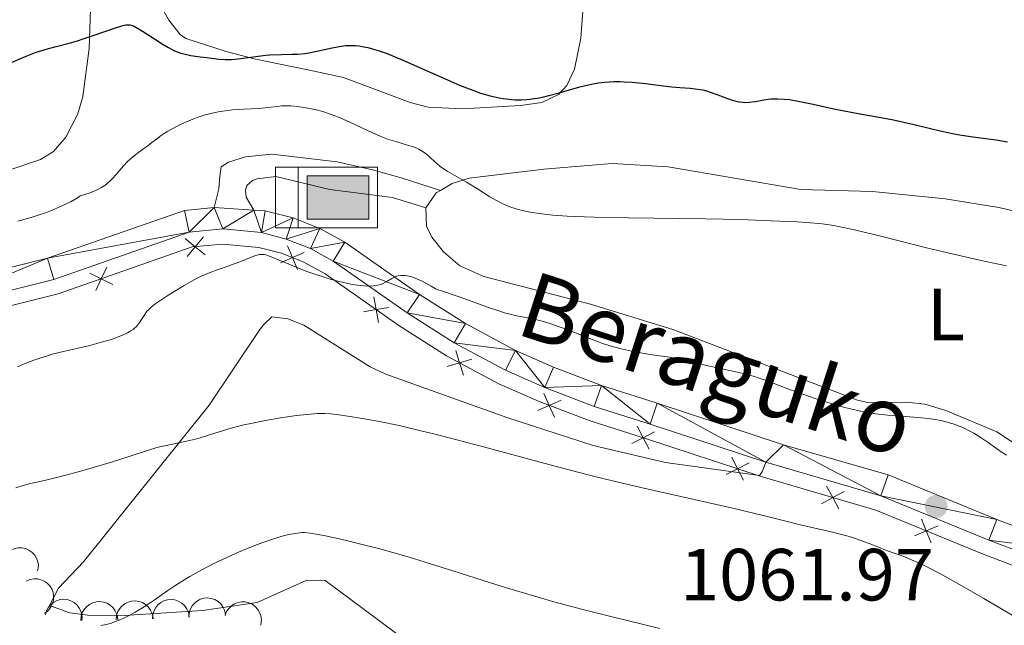
# Model space of a CAD drawing. Units: metres. Extents: x 646944 to 651463, y 4755059 to 4758125.
# Drawn here: x 648340 to 648474, y 4756570 to 4756652 of the extents above; entities that cross this region are included whole.
import ezdxf
from ezdxf.enums import TextEntityAlignment as Align

# ---------------------------------------------------------------- set-up
doc = ezdxf.new("R2010")
doc.units = ezdxf.units.M
doc.header["$MEASUREMENT"] = 0
doc.linetypes.add('DGN Style 3', pattern=[76.11044000000001, 54.3646, -21.74584])
for name, color, linetype, lineweight in [('Carátula', 7, 'Continuous', 0), ('Edificios construcciones cerramientos', 7, 'Continuous', 0), ('Elementos auxiliares', 7, 'Continuous', 0), ('Entidades rústicas y varios', 7, 'Continuous', 0), ('Hidrografía', 7, 'Continuous', 0), ('Relieve y altimetría', 7, 'Continuous', 0), ('Textos de rotulación', 7, 'Continuous', 0), ('Viales y ferrocarril', 7, 'Continuous', 0)]:
    doc.layers.add(name, color=color, linetype=linetype, lineweight=lineweight)
doc.styles.add('Style-arial', font='arial.shx', dxfattribs={"bigfont": 'arialbig.shx'})
doc.styles.add('Style-ariali', font='ariali.shx', dxfattribs={"bigfont": 'arialibig.shx'})
doc.styles.add('Style-arialn', font='arialn.shx', dxfattribs={"bigfont": 'arialnbig.shx'})

# ---------------------------------------------------------------- blocks, each defined once
blk = doc.blocks.new('5ABREV')
at = {"layer": 'Hidrografía', "linetype": 'Continuous', "lineweight": 0, "extrusion": (0, 0, -1)}
blk.add_hatch(color=154, dxfattribs=at).paths.add_polyline_path([(-41.99960884451866, -29.49972525238991), (-41.99960884451866, 29.49972525238991), (41.99960884451866, 29.49972525238991), (41.99960884451866, -29.49972525238991)])
at = {"layer": 'Hidrografía', "color": 250, "linetype": 'Continuous', "lineweight": 0}
blk.add_line((-53.99949708580971, 40.99961817264557), (-53.99949708580971, -40.99961814284325), dxfattribs=at)
at = {"layer": 'Hidrografía', "color": 250, "linetype": 'Continuous', "lineweight": 0, "flags": 128}
blk.add_lwpolyline([(-84.99920839071274, 40.99961817264557), (-84.99920839071274, -40.99961814284325), (53.499501734972, -40.99961814284325), (53.499501734972, 40.99961817264557), (-84.99920839071274, 40.99961817264557)], dxfattribs=at)
at = {"layer": 'Hidrografía', "color": 250, "linetype": 'Continuous', "lineweight": 0}
blk.add_3dface([(-41.99960884451866, 29.49972525238991), (41.99960884451866, 29.49972525238991), (41.99960884451866, -29.49972525238991), (-41.99960884451866, -29.49972525238991)], dxfattribs=at)
blk = doc.blocks.new('5PATER')
at = {"layer": 'Relieve y altimetría', "linetype": 'Continuous', "lineweight": 0}
h = blk.add_hatch(color=250, dxfattribs=at)
edge = h.paths.add_edge_path()
edge.add_ellipse((0, 0), major_axis=(-1.095731441513621, -1.11071069902166), ratio=0.9994222409660318, start_angle=0, end_angle=360)

msp = doc.modelspace()

# ---------------------------------------------------------------- linework, layer by layer
at = {"layer": 'Carátula', "color": 7, "linetype": 'Continuous', "lineweight": 0}
msp.add_3dface([(647008.8900000006, 4755058.970000001), (651462.8299999982, 4755156.17), (651398.0300000012, 4758125.470000001), (646944.0899999999, 4758028.27)], dxfattribs=at)
at = {"layer": 'Edificios construcciones cerramientos', "color": 250, "linetype": 'Continuous', "lineweight": 0, "flags": 128}
for points, elevation in [([(648365.0722342692, 4756620.306213599), (648363.7206820995, 4756621.41802259), (648362.3691299334, 4756622.529831581)], 1066.058631363963), ([(648364.8324910924, 4756622.76957476), (648363.7206820995, 4756621.41802259), (648362.6088731103, 4756620.06647042)], 1066.058631363963), ([(648377.6255711317, 4756618.326851446), (648376.9288726337, 4756619.932287121), (648376.2321741357, 4756621.537722794)], 1065.234897607342), ([(648378.5343083069, 4756620.628985619), (648376.9288726337, 4756619.932287121), (648375.3234369606, 4756619.235588621)], 1065.234897607342), ([(648351.73163471, 4756618.64426343), (648350.9708388001, 4756617.068191705), (648350.2100428939, 4756615.492119979)], 1066.747618560724), ([(648352.5469105281, 4756616.307395797), (648350.9708388001, 4756617.068191705), (648349.3947670758, 4756617.828987613)], 1066.747618560724), ([(648388.6071550213, 4756611.151994269), (648388.3022060692, 4756612.875310443), (648387.9972571172, 4756614.598626615)], 1064.028097755767), ([(648390.0255222432, 4756613.180259395), (648388.3022060692, 4756612.875310443), (648386.5788898952, 4756612.570361489)], 1064.028097755767), ([(648400.1346753128, 4756603.993904635), (648399.6274342127, 4756605.668872984), (648399.1201931126, 4756607.343841331)], 1062.720158559901), ([(648401.3024025597, 4756606.176114084), (648399.6274342127, 4756605.668872984), (648397.9524658658, 4756605.161631882)], 1062.720158559901), ([(648412.5121991932, 4756598.29270298), (648411.7962171808, 4756599.889631987), (648411.0802351646, 4756601.486560993)], 1062.113881142132), ([(648413.3931461871, 4756600.605614001), (648411.7962171808, 4756599.889631987), (648410.1992881745, 4756599.173649972)], 1062.113881142132), ([(648425.3616244681, 4756593.949700195), (648424.5549930744, 4756595.50281265), (648423.7483616807, 4756597.055925105)], 1061.847222376158), ([(648426.1081055291, 4756596.309444044), (648424.5549930744, 4756595.50281265), (648423.0018806197, 4756594.696181256)], 1061.847222376158), ([(648438.1647837088, 4756589.725436416), (648437.3761283532, 4756591.287753681), (648436.5874729976, 4756592.850070944)], 1061.529190685075), ([(648438.9384456165, 4756592.076409034), (648437.3761283532, 4756591.287753681), (648435.8138110898, 4756590.499098325)], 1061.529190685075), ([(648451.1348441727, 4756585.846439827), (648450.2959554046, 4756587.382368904), (648449.4570666328, 4756588.91829798)], 1061.343698624373), ([(648451.831884481, 4756588.221257675), (648450.2959554046, 4756587.382368904), (648448.7600263245, 4756586.543480132)], 1061.343698624373), ([(648464.6089514345, 4756583.529894963), (648462.9944152683, 4756582.85455396), (648461.3798791021, 4756582.179212956)], 1061.327081037499), ([(648463.669756271, 4756581.240017794), (648462.9944152683, 4756582.85455396), (648462.3190742619, 4756584.469090126)], 1061.327081037499)]:
    msp.add_lwpolyline(points, dxfattribs=dict(at, elevation=elevation))
at = {"layer": 'Edificios construcciones cerramientos', "color": 250, "linetype": 'Continuous', "lineweight": 0}
msp.add_polyline3d([(648325.5599999987, 4756610.140000001, 1067.24), (648345.1000000015, 4756615.02, 1067.06), (648363.3299999982, 4756621.380000001, 1066.09), (648367.4400000013, 4756621.779999999, 1065.76), (648372.3399999999, 4756621.32, 1065.24), (648375.4400000013, 4756620.52, 1065.23), (648378.4800000004, 4756619.32, 1065.24), (648381.3599999994, 4756617.73, 1065.11), (648391.370000001, 4756610.73, 1063.55), (648397.8500000015, 4756606.619999999, 1062.83), (648404.9699999988, 4756602.810000001, 1062.39), (648410.4299999997, 4756600.41, 1062.14), (648417.2300000004, 4756597.82, 1062.01), (648424.879999999, 4756595.4, 1061.84), (648440.5599999987, 4756590.24, 1061.45), (648456.129999999, 4756585.67, 1061.28), (648470.7100000009, 4756579.689999999, 1061.38), (648482.5100000016, 4756575.210000001, 1061.73)], dxfattribs=at)
at = {"layer": 'Elementos auxiliares', "color": 250, "linetype": 'Continuous', "lineweight": 0}
msp.add_3dface([(647885.0199999996, 4755471.98), (651284.5599999987, 4755546.17), (651233.4600000009, 4757859.5), (647835.0599999987, 4757785.34)], dxfattribs=at)
at = {"layer": 'Entidades rústicas y varios', "color": 92, "linetype": 'Continuous', "lineweight": 0, "extrusion": (-0.2260875994778634, 0.157473949885079, 0.9612941030038251), "elevation": 603477.9280852615, "flags": 128}
msp.add_lwpolyline([(-4273741.31160463, -2101633.773953427), (-4273743.761114784, -2101633.773953427), (-4273744.35768304, -2101633.483597927)], dxfattribs=at)
at = {"layer": 'Entidades rústicas y varios', "color": 92, "linetype": 'Continuous', "lineweight": 0, "flags": 128}
for points, elevation in [([(648337.4898413643, 4756578.704967711), (648337.6896209344, 4756579.230372434), (648338.0253621638, 4756579.710561803), (648338.3759877309, 4756580.0415032), (648338.7545745261, 4756580.276628785), (648339.2095712535, 4756580.466234904), (648339.6925291978, 4756580.560025206), (648340.1834184825, 4756580.556566631), (648340.6735015772, 4756580.446272438), (648341.1400933452, 4756580.247027934), (648341.5546358116, 4756579.954480855), (648341.9258134253, 4756579.546686266), (648342.1614970304, 4756579.136923542), (648342.3354699947, 4756578.673644029), (648342.4231765978, 4756578.189189902), (648342.4038323984, 4756577.808510177), (648342.3240972981, 4756577.428265106)], 1065.443350457097), ([(648340.7602203451, 4756576.037868636), (648341.2756747715, 4756576.262075534), (648341.8537858427, 4756576.35742536), (648342.3355295099, 4756576.337841192), (648342.7682670131, 4756576.231303614), (648343.2218321785, 4756576.03829807), (648343.6263911799, 4756575.758339118), (648343.9669230729, 4756575.404754223), (648344.2304644845, 4756574.977095278), (648344.4139589407, 4756574.504087841), (648344.4943382405, 4756574.003120357), (648344.4619718045, 4756573.452646323), (648344.333521761, 4756572.99772563), (648344.1236673743, 4756572.549556425), (648343.8383871466, 4756572.148304084), (648343.5525430478, 4756571.896144608), (648343.2248120941, 4756571.687490776)], 1065.38), ([(648343.3795408495, 4756571.449068872), (648343.5208104104, 4756571.993132208), (648343.8021628037, 4756572.507082429), (648344.1145925187, 4756572.874299221), (648344.4652693495, 4756573.149322422), (648344.8968658969, 4756573.387433572), (648345.3667095602, 4756573.533351131), (648345.8550463282, 4756573.583465479), (648346.3542366773, 4756573.527293894), (648346.8397797048, 4756573.380140167), (648347.2837626785, 4756573.134562545), (648347.6972122416, 4756572.769694479), (648347.9761911891, 4756572.388088662), (648348.1996660791, 4756571.946553305), (648348.3396994695, 4756571.474558705), (648348.3619999848, 4756571.094040724), (648348.3242226131, 4756570.707366608)], 1065.270379478969), ([(648348.198286172, 4756570.710493352), (648348.2459922917, 4756571.270570247), (648348.436850924, 4756571.824535031), (648348.6830344647, 4756572.239087999), (648348.9824330993, 4756572.569197766), (648349.3678087816, 4756572.876538105), (648349.806399554, 4756573.099435242), (648350.2793404721, 4756573.23100704), (648350.7808648534, 4756573.259634748), (648351.2842459977, 4756573.196281195), (648351.763221398, 4756573.028913895), (648352.2321716696, 4756572.738819268), (648352.571385175, 4756572.409598293), (648352.8659703471, 4756572.011962686), (648353.083429154, 4756571.570261521), (648353.1694411337, 4756571.1989218), (648353.1972677596, 4756570.811404474)], 1064.175435020595), ([(648352.9950435124, 4756570.807322305), (648353.0427496321, 4756571.367399199), (648353.2336082645, 4756571.921363983), (648353.4797918051, 4756572.335916951), (648353.7791904397, 4756572.666026719), (648354.164566122, 4756572.973367058), (648354.6031568944, 4756573.196264192), (648355.0760978125, 4756573.327835992), (648355.5776221938, 4756573.356463699), (648356.0810033381, 4756573.293110147), (648356.5599787384, 4756573.125742845), (648357.02892901, 4756572.83564822), (648357.3681425154, 4756572.506427245), (648357.6627276875, 4756572.108791638), (648357.8801864944, 4756571.667090474), (648357.9661984742, 4756571.295750752), (648357.9940251, 4756570.908233427)], 1062.767691018637), ([(648357.9142133035, 4756570.945272187), (648357.9499894679, 4756571.506237483), (648358.1290157959, 4756572.064138524), (648358.36632137, 4756572.48383671), (648358.658627037, 4756572.820243301), (648359.0373748504, 4756573.135715323), (648359.4711227566, 4756573.367895754), (648359.9411565512, 4756573.509502541), (648360.4419581145, 4756573.548796847), (648360.946573507, 4756573.496170234), (648361.4290022217, 4756573.339034047), (648361.9040198773, 4756573.05898498), (648362.2501627989, 4756572.737057462), (648362.5531434491, 4756572.345781056), (648362.7799529731, 4756571.908807728), (648362.8738480583, 4756571.539382549), (648362.9099152461, 4756571.152545169)], 1061.910877260622), ([(648362.8491898477, 4756571.150025656), (648362.8849660121, 4756571.710990954), (648363.0639923401, 4756572.268891996), (648363.3012979142, 4756572.68859018), (648363.5936035812, 4756573.024996772), (648363.9723513946, 4756573.340468792), (648364.4060993008, 4756573.572649224), (648364.8761330955, 4756573.714256013), (648365.3769346587, 4756573.753550317), (648365.8815500513, 4756573.700923705), (648366.3639787659, 4756573.543787519), (648366.8389964215, 4756573.263738452), (648367.1851393431, 4756572.941810932), (648367.4881199934, 4756572.550534528), (648367.7149295174, 4756572.113561198), (648367.8088246025, 4756571.744136019), (648367.8448917903, 4756571.357298639)], 1061.133649794882), ([(648367.7883962952, 4756571.392879972), (648367.9912575483, 4756571.917102551), (648368.3298126087, 4756572.395312199), (648368.6823753938, 4756572.724189052), (648369.0623362921, 4756572.95708756), (648369.5184385218, 4756573.144018712), (648370.001938872, 4756573.234971514), (648370.4927993864, 4756573.228630548), (648370.9822263941, 4756573.115460534), (648371.4476401731, 4756572.913479684), (648371.8604576886, 4756572.618503494), (648372.2292343713, 4756572.208536413), (648372.4625078253, 4756571.797396844), (648372.6337574571, 4756571.333103767), (648372.7186178789, 4756570.848142983), (648372.6970386989, 4756570.46758341), (648372.6150722131, 4756570.087813091)], 1060.35624076548)]:
    msp.add_lwpolyline(points, dxfattribs=dict(at, elevation=elevation))
at = {"layer": 'Entidades rústicas y varios', "color": 92, "linetype": 'Continuous', "lineweight": 0}
for points in [[(648349.6000000015, 4756656.380000001, 1076.26), (648349.3399999999, 4756648.290000001, 1075.18), (648348.4600000009, 4756641.800000001, 1073.32), (648347.8000000007, 4756639.460000001, 1073.26), (648346.1700000018, 4756636.279999999, 1073.32), (648344.5, 4756634.32, 1073.02), (648342.7100000009, 4756633.26, 1072.85), (648330.8500000015, 4756629.279999999, 1072.81)], [(648416.4299999997, 4756654.66, 1076.98), (648416.0899999999, 4756649.699999999, 1076.18), (648415.2199999988, 4756645.51, 1075.64), (648414.1700000018, 4756643.279999999, 1075.36), (648413.0300000012, 4756642.09, 1075.18), (648410.8099999987, 4756641, 1074.76), (648407.8999999985, 4756640.59, 1074.55), (648400.0199999996, 4756640.130000001, 1074.09), (648395.3399999999, 4756640.369999999, 1073.78), (648392.9100000001, 4756640.98, 1073.62), (648383.870000001, 4756644.390000001, 1073.32), (648379.0300000012, 4756645.42, 1073.79), (648371.7399999984, 4756646.91, 1075.01), (648367.9100000001, 4756647.9, 1075.37), (648362.4600000009, 4756649.66, 1075.98), (648361.6799999997, 4756650.189999999, 1076.11), (648360.129999999, 4756652.16, 1076.38), (648358.9400000013, 4756654.369999999, 1076.57)], [(648397.0100000016, 4756629.050000001, 1068.65), (648398.629999999, 4756630, 1068.91), (648400.9400000013, 4756630.73, 1069.46), (648411.0399999991, 4756631.949999999, 1070.74), (648420.3200000003, 4756632.689999999, 1071.32), (648427.9299999997, 4756632.25, 1071.36), (648445.9499999993, 4756629.17, 1071.36), (648455.6700000018, 4756628.92, 1070.89), (648465.5700000003, 4756627.91, 1071.71), (648472.8500000015, 4756626.74, 1071.81), (648487.129999999, 4756623.42, 1072.29), (648494.3500000015, 4756622.16, 1072.29), (648496.7100000009, 4756621.460000001, 1072.29), (648499.0199999996, 4756620.290000001, 1072.29), (648501.2899999991, 4756618.460000001, 1072.29), (648501.5399999991, 4756617.6, 1072.29)], [(648494.7699999996, 4756588.189999999, 1065.87), (648493.8200000003, 4756587.380000001, 1065.77), (648486.8500000015, 4756588.960000001, 1065.77), (648482.0899999999, 4756590.41, 1065.77), (648479.8399999999, 4756591.5, 1065.77), (648472.5599999987, 4756596.290000001, 1065.77), (648465.6400000006, 4756599.210000001, 1066.12), (648462.7800000012, 4756600.060000001, 1066.24), (648460.3000000007, 4756600.32, 1066.25), (648455.2300000004, 4756600.220000001, 1066.22), (648453.629999999, 4756600.6, 1066.24), (648428.6999999993, 4756610.15, 1067.17), (648417.3900000006, 4756613.609999999, 1067.17), (648402.9299999997, 4756617.380000001, 1068.55), (648399.6499999985, 4756618.810000001, 1068.57), (648397.4299999997, 4756620.720000001, 1068.57), (648395.8399999999, 4756622.710000001, 1068.57), (648395.1099999994, 4756624.199999999, 1068.57), (648395.0399999991, 4756626.710000001, 1068.57)], [(648393.9100000001, 4756566.810000001, 1053.43), (648381.370000001, 4756576.130000001, 1053.61), (648378.8900000006, 4756576.189999999, 1053.61), (648372.1400000006, 4756573.15, 1053.15), (648364.7100000009, 4756572.060000001, 1053.62), (648354.0700000003, 4756571.359999999, 1054.88), (648349.129999999, 4756571.43, 1055.64), (648346.6999999993, 4756571.720000001, 1055.94), (648343.9499999993, 4756572.73, 1055.9), (648345.1499999985, 4756575.07, 1056.25), (648348.5500000007, 4756578.65, 1056.87), (648365.620000001, 4756599.91, 1060.59), (648372.5100000016, 4756610.17, 1062.34), (648373.0199999996, 4756610.869999999, 1062.46), (648374.129999999, 4756611.880000001, 1062.46), (648376.2899999991, 4756611.630000001, 1062.39), (648378.4800000004, 4756610.779999999, 1062.32), (648387.4600000009, 4756605.109999999, 1062.05), (648389.6000000015, 4756604.130000001, 1061.99), (648406.0199999996, 4756598.24, 1061.62), (648417.7800000012, 4756594.43, 1061.53), (648427.5899999999, 4756592.15, 1061.53), (648440.3500000015, 4756590.380000001, 1061.53), (648440.7600000016, 4756590.960000001, 1061.53), (648441.1999999993, 4756592.18, 1061.93)]]:
    msp.add_polyline3d(points, dxfattribs=at)
at = {"layer": 'Relieve y altimetría', "color": 36, "linetype": 'Continuous', "lineweight": 30, "elevation": 1075, "flags": 128}
for points in [[(648337.8900000006, 4756646.02), (648339.9200000018, 4756646.92), (648340.75, 4756647.27), (648342.129999999, 4756647.800000001), (648343.1999999993, 4756648.140000001), (648343.8000000007, 4756648.310000001), (648344.8500000015, 4756648.57), (648346.5899999999, 4756649.029999999), (648347.75, 4756649.369999999), (648348.5199999996, 4756649.609999999), (648350, 4756650.1), (648352.879999999, 4756651.119999999), (648353.620000001, 4756651.359999999), (648353.9400000013, 4756651.439999999), (648354.3000000007, 4756651.52), (648354.4699999988, 4756651.529999999), (648354.6999999993, 4756651.540000001), (648354.8500000015, 4756651.52), (648355.1400000006, 4756651.449999999), (648355.4499999993, 4756651.32), (648355.6799999997, 4756651.199999999), (648356.2199999988, 4756650.880000001), (648357.4100000001, 4756650.109999999), (648359.2399999984, 4756648.939999999), (648360.0899999999, 4756648.439999999), (648360.8099999987, 4756648.060000001), (648361.1400000006, 4756647.91), (648361.7600000016, 4756647.68), (648362.1799999997, 4756647.57), (648363.1099999994, 4756647.380000001), (648364.379999999, 4756647.189999999), (648365.2899999991, 4756647.07), (648366.9499999993, 4756646.880000001), (648367.7699999996, 4756646.82), (648368.120000001, 4756646.810000001), (648368.6400000006, 4756646.82), (648369.5500000007, 4756646.91), (648372.2600000016, 4756647.290000001), (648373.3200000003, 4756647.4), (648373.8599999994, 4756647.439999999), (648375.4400000013, 4756647.49), (648376.8399999999, 4756647.52), (648377.5500000007, 4756647.550000001), (648378.6099999994, 4756647.65), (648379.1499999985, 4756647.73), (648380.2199999988, 4756647.939999999), (648382.3000000007, 4756648.41), (648383.2699999996, 4756648.6), (648384.1700000018, 4756648.710000001), (648384.6000000015, 4756648.73), (648385.4400000013, 4756648.720000001), (648386, 4756648.66), (648386.379999999, 4756648.6), (648387.1499999985, 4756648.439999999), (648387.6000000015, 4756648.33), (648388.5700000003, 4756648.040000001), (648389.6499999985, 4756647.66), (648390.4299999997, 4756647.35), (648392.2199999988, 4756646.6), (648394.5899999999, 4756645.550000001), (648397.9800000004, 4756644.040000001), (648399.6000000015, 4756643.35), (648400.9400000013, 4756642.82), (648401.5700000003, 4756642.59), (648402.4800000004, 4756642.27), (648403.7600000016, 4756641.890000001), (648404.9899999984, 4756641.609999999), (648405.5899999999, 4756641.51), (648406.6499999985, 4756641.390000001), (648407.1700000018, 4756641.359999999), (648407.9699999988, 4756641.359999999), (648408.7699999996, 4756641.4), (648409.1799999997, 4756641.439999999), (648409.8000000007, 4756641.52), (648410.2199999988, 4756641.59), (648411.0799999982, 4756641.76), (648411.75, 4756641.92), (648413.129999999, 4756642.300000001), (648415.9400000013, 4756643.109999999), (648417.3200000003, 4756643.439999999), (648417.9899999984, 4756643.560000001), (648418.4400000013, 4756643.630000001), (648419.3099999987, 4756643.73), (648420.5799999982, 4756643.810000001)], [(648420.5799999982, 4756643.810000001), (648421.4200000018, 4756643.82), (648421.9699999988, 4756643.800000001), (648423.0700000003, 4756643.74), (648424.8999999985, 4756643.550000001), (648427.2800000012, 4756643.25), (648428.4200000018, 4756643.130000001), (648429.5199999996, 4756643.040000001), (648430.9299999997, 4756642.93), (648431.620000001, 4756642.859999999), (648432.3000000007, 4756642.75), (648432.6400000006, 4756642.68), (648433.1499999985, 4756642.550000001), (648433.6600000001, 4756642.4), (648434.6799999997, 4756642.02), (648436.0100000016, 4756641.51), (648436.6600000001, 4756641.279999999), (648437.2899999991, 4756641.109999999), (648437.6000000015, 4756641.060000001), (648438.0599999987, 4756641.01), (648438.3599999994, 4756641), (648438.9400000013, 4756641.02), (648439.8000000007, 4756641.130000001), (648440.9299999997, 4756641.33), (648441.5, 4756641.42), (648441.9400000013, 4756641.460000001), (648442.8299999982, 4756641.48), (648443.7600000016, 4756641.439999999), (648444.4200000018, 4756641.369999999), (648445.8299999982, 4756641.140000001), (648447.6099999994, 4756640.77), (648450.2300000004, 4756640.18), (648451.6099999994, 4756639.890000001), (648453.75, 4756639.51), (648456.8399999999, 4756638.970000001), (648458.5500000007, 4756638.619999999), (648461.3299999982, 4756637.98), (648465.0700000003, 4756637.09), (648466.7800000012, 4756636.720000001), (648467.5599999987, 4756636.58), (648468.9800000004, 4756636.35), (648471.3999999985, 4756636.060000001), (648472.4899999984, 4756635.92), (648474.0399999991, 4756635.65)]]:
    msp.add_lwpolyline(points, dxfattribs=at)
at = {"layer": 'Relieve y altimetría', "color": 36, "linetype": 'Continuous', "lineweight": 0, "flags": 128}
for points, elevation in [([(648339.6499999985, 4756624.859999999), (648341.4499999993, 4756625.380000001), (648342.6799999997, 4756625.779999999), (648343.3000000007, 4756625.99), (648344.2300000004, 4756626.34), (648345.4400000013, 4756626.85), (648346.0300000012, 4756627.130000001), (648346.8999999985, 4756627.57), (648347.7199999988, 4756628.050000001), (648348.1099999994, 4756628.310000001), (648348.870000001, 4756628.550000001), (648349.3099999987, 4756628.699999999), (648350.0799999982, 4756629), (648350.4100000001, 4756629.15), (648350.9800000004, 4756629.439999999), (648351.4499999993, 4756629.74), (648351.7300000004, 4756629.939999999), (648352.2100000009, 4756630.380000001), (648352.4699999988, 4756630.65), (648352.9699999988, 4756631.210000001), (648353.9899999984, 4756632.4), (648354.5399999991, 4756632.970000001), (648354.8299999982, 4756633.24), (648355.4400000013, 4756633.76), (648356.0700000003, 4756634.23), (648356.8999999985, 4756634.83), (648357.2899999991, 4756635.119999999), (648357.8500000015, 4756635.550000001), (648358.5799999982, 4756636.119999999), (648358.9800000004, 4756636.41), (648359.6400000006, 4756636.85), (648360.0199999996, 4756637.08), (648361.1799999997, 4756637.720000001), (648361.8200000003, 4756638.040000001), (648362.8399999999, 4756638.5), (648363.870000001, 4756638.91), (648364.379999999, 4756639.09), (648364.879999999, 4756639.25), (648365.8500000015, 4756639.51), (648366.8200000003, 4756639.720000001), (648367.4600000009, 4756639.82), (648368.7800000012, 4756639.970000001), (648370.3399999999, 4756640.07), (648372.3399999999, 4756640.17), (648373.2300000004, 4756640.24), (648373.9899999984, 4756640.34), (648374.9400000013, 4756640.460000001), (648375.4299999997, 4756640.51), (648376.2399999984, 4756640.540000001), (648376.6999999993, 4756640.52), (648377.6499999985, 4756640.439999999), (648378.1700000018, 4756640.369999999), (648379.0100000016, 4756640.23), (648379.9100000001, 4756640.040000001), (648380.370000001, 4756639.93), (648381.3299999982, 4756639.65), (648381.8200000003, 4756639.5), (648382.5599999987, 4756639.23), (648383.3200000003, 4756638.93), (648384.8299999982, 4756638.26), (648387.7800000012, 4756636.859999999), (648389.1700000018, 4756636.27), (648389.8299999982, 4756636.029999999), (648391.0799999982, 4756635.630000001), (648392.5599999987, 4756635.210000001), (648393.2100000009, 4756635), (648393.8099999987, 4756634.779999999), (648394.0799999982, 4756634.65), (648394.4600000009, 4756634.439999999), (648394.6900000013, 4756634.279999999), (648395.129999999, 4756633.960000001), (648395.5399999991, 4756633.6), (648396.3200000003, 4756632.869999999), (648396.9400000013, 4756632.33), (648397.2800000012, 4756632.08), (648398.0300000012, 4756631.6), (648400.5700000003, 4756630.17), (648401.9100000001, 4756629.34), (648403.7100000009, 4756628.189999999), (648404.6099999994, 4756627.68), (648405.3999999985, 4756627.27), (648405.8099999987, 4756627.09), (648406.4400000013, 4756626.83), (648407.4499999993, 4756626.51), (648408.5799999982, 4756626.23), (648409.2100000009, 4756626.1), (648410.4400000013, 4756625.91), (648411.129999999, 4756625.82), (648412.2600000016, 4756625.710000001), (648414.2300000004, 4756625.57), (648416.5799999982, 4756625.460000001), (648417.9100000001, 4756625.42), (648422.5500000007, 4756625.33), (648429.5300000012, 4756625.25), (648433.0199999996, 4756625.199999999)], 1070), ([(648433.0199999996, 4756625.199999999), (648437.870000001, 4756625.09), (648440.7699999996, 4756624.99), (648445.5199999996, 4756624.779999999), (648447.8399999999, 4756624.619999999), (648448.870000001, 4756624.52), (648450.4299999997, 4756624.290000001), (648451.2699999996, 4756624.130000001), (648453.2300000004, 4756623.710000001), (648457.0199999996, 4756622.790000001), (648463.0399999991, 4756621.279999999), (648466.1099999994, 4756620.540000001), (648470.4400000013, 4756619.560000001), (648473.8900000006, 4756618.810000001)], 1070), ([(648339.6000000015, 4756605.140000001), (648340.7399999984, 4756605.619999999), (648341.8099999987, 4756606.02), (648342.4899999984, 4756606.26), (648343.7899999991, 4756606.66), (648344.4899999984, 4756606.859999999), (648345.8299999982, 4756607.199999999), (648349.4200000018, 4756608.029999999), (648351.0100000016, 4756608.449999999), (648351.9800000004, 4756608.74), (648352.5799999982, 4756608.93), (648353.620000001, 4756609.310000001), (648354.25, 4756609.58), (648354.5300000012, 4756609.720000001), (648355, 4756609.99), (648355.2800000012, 4756610.18), (648355.4400000013, 4756610.310000001), (648355.7399999984, 4756610.6), (648355.8900000006, 4756610.77), (648356.1600000001, 4756611.140000001), (648356.8599999994, 4756612.24), (648357.1700000018, 4756612.66), (648357.379999999, 4756612.869999999), (648357.7899999991, 4756613.24), (648358.3900000006, 4756613.699999999), (648358.7800000012, 4756613.98), (648360.1400000006, 4756614.880000001), (648360.9400000013, 4756615.390000001), (648362.2100000009, 4756616.16), (648363.4800000004, 4756616.869999999), (648364.0899999999, 4756617.189999999), (648364.6600000001, 4756617.470000001), (648365.7300000004, 4756617.92), (648366.6999999993, 4756618.279999999), (648367.9100000001, 4756618.689999999), (648368.5, 4756618.890000001), (648369.7899999991, 4756619.380000001), (648371.3299999982, 4756619.99), (648371.9499999993, 4756620.210000001), (648372.4600000009, 4756620.34), (648372.6799999997, 4756620.359999999), (648372.9699999988, 4756620.359999999), (648373.129999999, 4756620.34), (648373.4499999993, 4756620.26), (648373.6900000013, 4756620.18), (648374.2600000016, 4756619.960000001), (648375.1000000015, 4756619.6), (648376.5500000007, 4756618.98), (648377.4100000001, 4756618.619999999), (648378.879999999, 4756618.060000001), (648379.6799999997, 4756617.779999999), (648381.2300000004, 4756617.27), (648382.0399999991, 4756617.029999999), (648383.2600000016, 4756616.699999999), (648384.4600000009, 4756616.43), (648385.0300000012, 4756616.310000001), (648386.120000001, 4756616.140000001), (648386.629999999, 4756616.09), (648387.3200000003, 4756616.060000001), (648387.9200000018, 4756616.09), (648388.2699999996, 4756616.140000001), (648388.4899999984, 4756616.18), (648388.8900000006, 4756616.290000001), (648389.1499999985, 4756616.4), (648389.629999999, 4756616.630000001), (648390.4100000001, 4756617.1), (648390.7800000012, 4756617.300000001), (648391.0599999987, 4756617.4), (648391.2600000016, 4756617.449999999), (648391.6600000001, 4756617.51), (648391.870000001, 4756617.52), (648392.2899999991, 4756617.5), (648392.7199999988, 4756617.43), (648393.0100000016, 4756617.359999999), (648393.5799999982, 4756617.16)], 1065), ([(648393.5799999982, 4756617.16), (648393.8999999985, 4756617.029999999), (648394.5399999991, 4756616.720000001), (648395.75, 4756616.050000001), (648396.3200000003, 4756615.76), (648396.5899999999, 4756615.630000001), (648397.1499999985, 4756615.41), (648399.5599999987, 4756614.6), (648403.6999999993, 4756613.109999999), (648405.1000000015, 4756612.65), (648405.7399999984, 4756612.449999999), (648406.3200000003, 4756612.300000001), (648407.3399999999, 4756612.060000001), (648409.1400000006, 4756611.73), (648410.1000000015, 4756611.51), (648410.6400000006, 4756611.369999999), (648411.8000000007, 4756611.02), (648413.0199999996, 4756610.609999999), (648413.8399999999, 4756610.32), (648415.370000001, 4756609.73), (648418.1900000013, 4756608.6), (648419.1400000006, 4756608.26), (648419.6499999985, 4756608.1), (648420.1999999993, 4756607.93), (648421.3900000006, 4756607.619999999), (648422.620000001, 4756607.33), (648423.4299999997, 4756607.16), (648424.9600000009, 4756606.869999999), (648426.4200000018, 4756606.65), (648428.1600000001, 4756606.41), (648429.0799999982, 4756606.25), (648430.629999999, 4756605.91), (648432.9699999988, 4756605.35), (648434.2100000009, 4756605.060000001), (648437.9600000009, 4756604.24), (648439.120000001, 4756603.949999999), (648439.6600000001, 4756603.800000001), (648440.1799999997, 4756603.640000001), (648441.1700000018, 4756603.300000001), (648444.5599999987, 4756602), (648446.620000001, 4756601.27), (648447.75, 4756600.880000001), (648449.4800000004, 4756600.32), (648451.1600000001, 4756599.82), (648451.9499999993, 4756599.6), (648452.6900000013, 4756599.4), (648454.0399999991, 4756599.09), (648455.2899999991, 4756598.859999999), (648456.1000000015, 4756598.75), (648457.75, 4756598.57), (648461.870000001, 4756598.26), (648463.2399999984, 4756598.109999999), (648463.8900000006, 4756598.02), (648465, 4756597.82), (648465.5199999996, 4756597.699999999), (648466.2800000012, 4756597.49), (648466.6499999985, 4756597.369999999), (648467.370000001, 4756597.119999999), (648467.8900000006, 4756596.9), (648468.2399999984, 4756596.74), (648468.9200000018, 4756596.390000001), (648469.4299999997, 4756596.109999999), (648470.4299999997, 4756595.49), (648471.379999999, 4756594.85), (648472.5199999996, 4756594.040000001), (648473.0300000012, 4756593.689999999), (648473.8999999985, 4756593.119999999)], 1065), ([(648339.370000001, 4756588.699999999), (648340.370000001, 4756589.02), (648341.3500000015, 4756589.279999999), (648342.870000001, 4756589.619999999), (648343.8099999987, 4756589.84), (648346.1700000018, 4756590.43), (648347.5100000016, 4756590.790000001), (648349.5799999982, 4756591.35), (648352.5100000016, 4756592.210000001), (648354.8900000006, 4756592.99), (648357.3999999985, 4756593.83), (648358.5300000012, 4756594.16), (648359.1000000015, 4756594.300000001), (648360.2300000004, 4756594.550000001), (648362.5500000007, 4756595.029999999), (648363.7600000016, 4756595.32), (648364.379999999, 4756595.5), (648365.6700000018, 4756595.890000001), (648367.5500000007, 4756596.48), (648368.5899999999, 4756596.779999999), (648370.3200000003, 4756597.24), (648371.2600000016, 4756597.449999999), (648373.25, 4756597.85), (648375.2800000012, 4756598.199999999), (648376.5899999999, 4756598.390000001), (648377.4100000001, 4756598.5), (648378.9200000018, 4756598.67), (648380.3099999987, 4756598.77), (648380.9299999997, 4756598.790000001), (648381.3200000003, 4756598.779999999), (648382.0899999999, 4756598.75)], 1060), ([(648382.0899999999, 4756598.75), (648382.8900000006, 4756598.67), (648384.75, 4756598.4), (648387.2199999988, 4756597.98), (648388.7399999984, 4756597.689999999), (648391.3999999985, 4756597.140000001), (648394.5500000007, 4756596.41), (648396.3200000003, 4756595.98), (648398.2199999988, 4756595.49), (648402.379999999, 4756594.380000001), (648411.7399999984, 4756591.85), (648416.7300000004, 4756590.57), (648419.25, 4756589.939999999), (648424.25, 4756588.76), (648436.8999999985, 4756585.890000001), (648440.8599999994, 4756584.939999999), (648444.3000000007, 4756584.07), (648445.6999999993, 4756583.720000001), (648450.0700000003, 4756582.74), (648451.5, 4756582.380000001), (648452.1799999997, 4756582.189999999), (648452.8399999999, 4756581.99), (648454.1000000015, 4756581.560000001), (648455.25, 4756581.130000001), (648456.629999999, 4756580.59), (648457.2399999984, 4756580.35), (648458.4800000004, 4756579.9), (648460.0899999999, 4756579.32), (648461, 4756578.949999999), (648462.4699999988, 4756578.279999999), (648463.3299999982, 4756577.859999999), (648464.8099999987, 4756577.09), (648467.5, 4756575.6), (648470.8000000007, 4756573.689999999), (648475.6499999985, 4756570.85)], 1060), ([(648350.8999999985, 4756570), (648351.620000001, 4756570.15), (648352.370000001, 4756570.359999999), (648352.7699999996, 4756570.5), (648353.1900000013, 4756570.65), (648354.0500000007, 4756571.029999999), (648354.9400000013, 4756571.49), (648355.5500000007, 4756571.83), (648356.7800000012, 4756572.57), (648358.1499999985, 4756573.48), (648360, 4756574.76), (648360.9600000009, 4756575.4), (648362.2899999991, 4756576.25), (648363, 4756576.67), (648364.129999999, 4756577.32), (648365.3900000006, 4756577.99), (648366.0700000003, 4756578.33), (648367.5399999991, 4756579.029999999), (648369.620000001, 4756579.970000001), (648370.6700000018, 4756580.41), (648372.1799999997, 4756581.01), (648372.8900000006, 4756581.279999999), (648373.5599999987, 4756581.52), (648374.7899999991, 4756581.92), (648375.8500000015, 4756582.210000001), (648376.4800000004, 4756582.359999999), (648377.5500000007, 4756582.560000001), (648378.2199999988, 4756582.630000001), (648378.5599999987, 4756582.630000001), (648379.3099999987, 4756582.57), (648379.9299999997, 4756582.48), (648381.6600000001, 4756582.130000001), (648384.25, 4756581.540000001), (648385.8599999994, 4756581.16), (648388.6000000015, 4756580.460000001), (648391.6900000013, 4756579.6), (648393.3599999994, 4756579.119999999), (648395.0799999982, 4756578.59), (648398.7100000009, 4756577.449999999), (648403.8099999987, 4756575.83), (648406.4400000013, 4756575.01), (648410.4299999997, 4756573.82), (648412.4200000018, 4756573.25)], 1055), ([(648412.4200000018, 4756573.25), (648416.370000001, 4756572.199999999), (648420.1499999985, 4756571.25), (648424.7600000016, 4756570.119999999), (648426.8000000007, 4756569.609999999)], 1055)]:
    msp.add_lwpolyline(points, dxfattribs=dict(at, elevation=elevation))
at = {"layer": 'Viales y ferrocarril', "color": 250, "linetype": 'Continuous', "lineweight": 0, "extrusion": (0.07016024090203987, -0.004564327939723783, 0.9975252916628363), "elevation": 24842.96057885896, "flags": 128}
msp.add_lwpolyline([(4788683.943284437, -337293.4131324105), (4788683.943284437, -337298.8178803213)], dxfattribs=at)
at = {"layer": 'Viales y ferrocarril', "color": 250, "linetype": 'DGN Style 3', "lineweight": 0}
msp.add_polyline3d([(648366.2899999991, 4756626.74, 1066.87), (648366.9499999993, 4756629.279999999, 1066.87), (648367.0599999987, 4756630.970000001, 1067.11), (648367.25, 4756632.24, 1067.57), (648368.2199999988, 4756632.880000001, 1067.57), (648370.5300000012, 4756633.630000001, 1067.57), (648374.1099999994, 4756633.98, 1067.57), (648382.9899999984, 4756632.939999999, 1067.81), (648387.8000000007, 4756631.83, 1068.27), (648391.6799999997, 4756630.77, 1068.27), (648397.0100000016, 4756629.050000001, 1068.97)], dxfattribs=at)
at = {"layer": 'Viales y ferrocarril', "color": 250, "linetype": 'Continuous', "lineweight": 0}
for points in [[(648395.0399999991, 4756626.710000001, 1068.97), (648390.5300000012, 4756628.08, 1067.57), (648382, 4756629.189999999, 1067.11), (648374.6600000001, 4756630.960000001, 1066.87), (648372.129999999, 4756630.630000001, 1066.87), (648371.5, 4756630.42, 1066.87), (648370.7399999984, 4756629.699999999, 1066.87), (648370.5399999991, 4756629.130000001, 1066.87), (648370.629999999, 4756628.15, 1066.87), (648371.6700000018, 4756626.390000001, 1066.87)], [(648366.2899999991, 4756626.74, 1066.87), (648362.2600000016, 4756626.35, 1067.09), (648343.6700000018, 4756619.85, 1067.79), (648324.5300000012, 4756615.07, 1068.21), (648311.5199999996, 4756612.869999999, 1068.45), (648294.5100000016, 4756609.369999999, 1068.79), (648287.4400000013, 4756608.6, 1069.06), (648282.5199999996, 4756608.35, 1069.57), (648275.3500000015, 4756608.27, 1069.29), (648270.5899999999, 4756607.6, 1069.62), (648265.2600000016, 4756606.07, 1070.52), (648263.5399999991, 4756605.09, 1070.73), (648262.4100000001, 4756604.17, 1070.88)], [(648371.6700000018, 4756626.390000001, 1066.49), (648373.2300000004, 4756626.290000001, 1066.39), (648377.0100000016, 4756625.32, 1066.08), (648380.6400000006, 4756623.880000001, 1065.76), (648384.0300000012, 4756622.029999999, 1065.42), (648394.1799999997, 4756614.93, 1064.26), (648400.4100000001, 4756610.99, 1063.42), (648407.1900000013, 4756607.35, 1062.62), (648412.3500000015, 4756605.08, 1062.33), (648418.8900000006, 4756602.59, 1062.39), (648426.4299999997, 4756600.199999999, 1061.93), (648443.6099999994, 4756594.529999999, 1061.93), (648457.8000000007, 4756590.470000001, 1061.7), (648472.5700000003, 4756584.42, 1061.75), (648484.2100000009, 4756579.99, 1062.36)], [(648441.1999999993, 4756592.18, 1061.93), (648425.5100000016, 4756597.34, 1061.93), (648417.9100000001, 4756599.75, 1062.39), (648411.2100000009, 4756602.300000001, 1062.33), (648405.870000001, 4756604.65, 1062.62), (648398.8900000006, 4756608.380000001, 1063.42), (648392.5199999996, 4756612.43, 1064.26), (648382.4499999993, 4756619.470000001, 1065.42), (648379.3599999994, 4756621.17, 1065.76), (648376.0899999999, 4756622.460000001, 1066.08), (648372.7100000009, 4756623.33, 1066.39), (648367.4499999993, 4756623.83, 1066.81), (648362.8999999985, 4756623.380000001, 1067.09), (648344.5300000012, 4756616.970000001, 1067.79), (648325.1499999985, 4756612.130000001, 1068.21)], [(648441.1999999993, 4756592.18, 1061.93), (648456.8200000003, 4756587.630000001, 1061.7), (648471.4800000004, 4756581.619999999, 1061.75), (648483.2100000009, 4756577.17, 1062.36), (648490.2199999988, 4756574.84, 1062.29), (648505.25, 4756570.460000001, 1061.92), (648521.1600000001, 4756566.34, 1061.93), (648533.5399999991, 4756564.130000001, 1061.76), (648558.8200000003, 4756560.42, 1061.18), (648568.9299999997, 4756558.449999999, 1061.06), (648576.8599999994, 4756556.91, 1060.97)]]:
    msp.add_polyline3d(points, dxfattribs=at)

# ---------------------------------------------------------------- block references
at = {"layer": 'Hidrografía', "color": 250, "linetype": 'Continuous', "lineweight": 0, "xscale": 0.1000009313241567, "yscale": 0.1000009313241567, "zscale": 0.1000009313241567}
msp.add_blockref('5ABREV', (648383.1099999994, 4756628.09, 1067.62), dxfattribs=at)
at = {"layer": 'Relieve y altimetría', "color": 250, "linetype": 'Continuous', "lineweight": 0}
msp.add_blockref('5PATER', (648464.3299999982, 4756586.17, 1061.97), dxfattribs=at)

# ---------------------------------------------------------------- texts
at = {"layer": 'Entidades rústicas y varios', "color": 92, "linetype": 'Continuous', "lineweight": 0, "style": 'Style-arialn'}
msp.add_text('L', height=7.000020000000001, dxfattribs=at).set_placement((648465.673165217, 4756612.21001, 1068.1), align=Align.MIDDLE_CENTER)
at = {"layer": 'Textos de rotulación', "color": 250, "linetype": 'Continuous', "lineweight": 0, "style": 'Style-ariali'}
msp.add_text('Beraguko', height=9, rotation=342.0622759347071, dxfattribs=at).set_placement((648433.1711538509, 4756601.188171716, 671.61), align=Align.CENTER)
at = {"layer": 'Textos de rotulación', "color": 250, "linetype": 'Continuous', "lineweight": 0, "style": 'Style-arial'}
msp.add_text('1061.97', height=7.000020000000001, dxfattribs=at).set_placement((648429.5599999987, 4756573.42, 1061.97))

# ---------------------------------------------------------------- meshes
at = {"layer": 'Viales y ferrocarril', "color": 7, "linetype": 'Continuous', "lineweight": 0}
mesh = msp.add_polyface(dxfattribs=at)
corners = [(648367.4499999993, 4756623.83, 1066.809999999957), (648366.2899999991, 4756626.74, 1066.870000000153), (648362.8999999985, 4756623.380000001, 1067.08999999988), (648371.6699999981, 4756626.390000001, 1066.490000000108), (648362.2599999979, 4756626.35, 1067.090000000126), (648343.6699999981, 4756619.850000003, 1067.790000000126), (648372.7099999972, 4756623.33, 1066.39000000017), (648373.2300000004, 4756626.290000001, 1066.390000000023), (648344.5299999937, 4756616.970000001, 1067.790000000036), (648325.1499999985, 4756612.130000003, 1068.210000000101), (648324.5299999975, 4756615.07, 1068.210000000083), (648312.0699999966, 4756609.929999998, 1068.449999999788), (648311.5199999996, 4756612.869999997, 1068.449999999899), (648310.9800000004, 4756536.35, 1071.470000000093), (648307.7199999988, 4756534.960000001, 1071.440000000106), (648313.0299999975, 4756530.710000001, 1071.020000000073), (648309.629999999, 4756529.680000002, 1070.990000000157), (648310.6400000006, 4756525.710000003, 1070.520000000123), (648314.1499999985, 4756526.25, 1070.540000000027), (648310.9100000001, 4756521, 1070.059999999984), (648314.4699999988, 4756520.83, 1070.070000000087), (648313.8399999961, 4756516.720000001, 1069.690000000217), (648310.3899999969, 4756517.570000002, 1069.700000000231), (648309.2800000012, 4756514.290000001, 1069.290000000092), (648312.5099999979, 4756512.800000001, 1069.280000000154), (648307.6899999976, 4756511.57, 1068.850000000155), (648310.5599999987, 4756509.5, 1068.819999999898), (648307.429999996, 4756505.880000001, 1068.219999999913), (648377.0099999979, 4756625.32, 1066.080000000112), (648376.0899999961, 4756622.460000001, 1066.080000000003), (648380.6400000006, 4756623.880000001, 1065.760000000118), (648379.3599999994, 4756621.17, 1065.760000000221), (648384.0299999975, 4756622.029999999, 1065.42000000002), (648382.4499999993, 4756619.470000001, 1065.420000000047), (648394.179999996, 4756614.93, 1064.260000000093), (648392.5199999958, 4756612.43, 1064.260000000048), (648400.4099999964, 4756610.990000002, 1063.420000000224), (648398.8899999969, 4756608.380000001, 1063.420000000051), (648407.1899999976, 4756607.349999998, 1062.61999999996), (648405.8699999973, 4756604.65, 1062.620000000056), (648411.2099999972, 4756602.300000001, 1062.330000000127), (648412.3500000015, 4756605.080000002, 1062.330000000196), (648418.8899999969, 4756602.590000002, 1062.390000000063), (648417.9099999964, 4756599.75, 1062.389999999989), (648425.5099999979, 4756597.34, 1061.930000000002), (648426.429999996, 4756600.199999999, 1061.930000000111), (648441.1999999993, 4756592.18, 1061.930000000009)]
mesh.append_faces([[corners[k] for k in face] for face in [(0, 1, 2), (1, 0, 3), (4, 2, 1), (3, 6, 7), (2, 5, 8), (8, 5, 9), (9, 10, 11), (13, 14, 15), (15, 17, 18), (18, 19, 20), (20, 19, 21), (21, 23, 24), (24, 25, 26), (26, 25, 27), (28, 29, 30), (30, 31, 32), (32, 33, 34), (34, 35, 36), (36, 37, 38), (38, 40, 41), (41, 40, 42), (42, 44, 45)]], dxfattribs={"vtx0": -1, "vtx1": -1, "color": 7})
mesh.append_faces([[corners[k] for k in face] for face in [(2, 4, 5), (3, 0, 6), (9, 5, 10), (11, 10, 12), (15, 14, 16), (15, 16, 17), (18, 17, 19), (21, 19, 22), (21, 22, 23), (24, 23, 25), (6, 28, 7), (28, 6, 29), (30, 29, 31), (32, 31, 33), (34, 33, 35), (36, 35, 37), (38, 37, 39), (38, 39, 40), (42, 40, 43), (42, 43, 44), (45, 44, 46)]], dxfattribs={"vtx0": -1, "vtx2": -1, "color": 7})
mesh = msp.add_polyface(dxfattribs=at)
corners = [(648426.429999996, 4756600.199999999, 1061.930000000111), (648441.1999999993, 4756592.18, 1061.930000000009), (648443.6099999994, 4756594.529999999, 1061.929999999936), (648456.8199999966, 4756587.630000001, 1061.700000000003), (648457.8000000007, 4756590.470000001, 1061.700000000077), (648472.5699999966, 4756584.42, 1061.75000000013), (648471.4799999967, 4756581.619999999, 1061.750000000083), (648484.2100000009, 4756579.989999998, 1062.359999999981), (648483.2099999972, 4756577.17, 1062.360000000067), (648490.2199999988, 4756574.840000002, 1062.290000000142), (648491.1199999973, 4756577.700000003, 1062.29000000004), (648505.2499999963, 4756570.460000003, 1061.920000000076), (648506.049999997, 4756573.359999999, 1061.919999999944), (648521.799999997, 4756569.279999999, 1061.929999999924), (648521.1599999964, 4756566.34, 1061.930000000096), (648533.5399999991, 4756564.130000001, 1061.760000000018), (648534.0199999996, 4756567.089999998, 1061.75999999991), (648558.8200000003, 4756560.419999998, 1061.179999999848), (648559.3199999966, 4756563.380000001, 1061.179999999964), (648568.9299999997, 4756558.449999999, 1061.060000000117), (648578.4600000009, 4756559.650000002, 1060.96000000023), (648576.8599999994, 4756556.909999998, 1060.96999999974), (648577.799999997, 4756556.730000002, 1060.960000000236), (648578.929999996, 4756556.440000003, 1060.980000000074), (648589.5599999987, 4756556.880000003, 1061.170000000265), (648588.6999999993, 4756554, 1061.170000000107), (648605.9099999964, 4756551.270000003, 1061.520000000156), (648605.049999997, 4756548.380000003, 1061.520000000219), (648615.1099999994, 4756545.779999999, 1061.760000000145), (648615.7699999958, 4756548.699999999, 1061.760000000138), (648624.5100000016, 4756544.01, 1061.910000000063), (648625.0299999975, 4756546.970000003, 1061.910000000228), (648631.7499999963, 4756545.84, 1061.460000000079), (648631.3499999978, 4756542.859999999, 1061.460000000052), (648648.5999999978, 4756541.049999997, 1060.06999999997), (648648.8999999985, 4756544.029999999, 1060.07000000004), (648668.7599999979, 4756542.120000003, 1059.170000000124), (648668.5199999958, 4756539.119999999, 1059.169999999871), (648680.0299999975, 4756541.370000003, 1058.150000000125), (648688.9899999984, 4756537.779999997, 1057.330000000018), (648682.3099999987, 4756541.220000001, 1057.94000000011), (648689.1299999952, 4756540.779999999, 1057.329999999988), (648713.5199999958, 4756539.970000003, 1055.640000000182), (648720.8099999987, 4756536.58, 1055.190000000007)]
mesh.append_faces([[corners[k] for k in face] for face in [(0, 1, 2), (2, 3, 4), (4, 3, 5), (5, 6, 7), (7, 9, 10), (10, 11, 12), (12, 11, 13), (13, 15, 16), (16, 17, 18), (18, 19, 20), (20, 23, 24), (24, 25, 26), (26, 28, 29), (29, 30, 31), (31, 30, 32), (32, 34, 35), (35, 34, 36), (36, 37, 38), (38, 39, 40), (40, 39, 41), (41, 39, 42)]], dxfattribs={"vtx0": -1, "vtx1": -1, "color": 7})
mesh.append_faces([[corners[k] for k in face] for face in [(2, 1, 3), (5, 3, 6), (7, 6, 8), (7, 8, 9), (10, 9, 11), (13, 11, 14), (13, 14, 15), (16, 15, 17), (18, 17, 19), (20, 19, 21), (20, 21, 22), (20, 22, 23), (24, 23, 25), (26, 25, 27), (26, 27, 28), (29, 28, 30), (32, 30, 33), (32, 33, 34), (36, 34, 37), (38, 37, 39), (42, 39, 43)]], dxfattribs={"vtx0": -1, "vtx2": -1, "color": 7})

doc.saveas('drawing.dxf')
